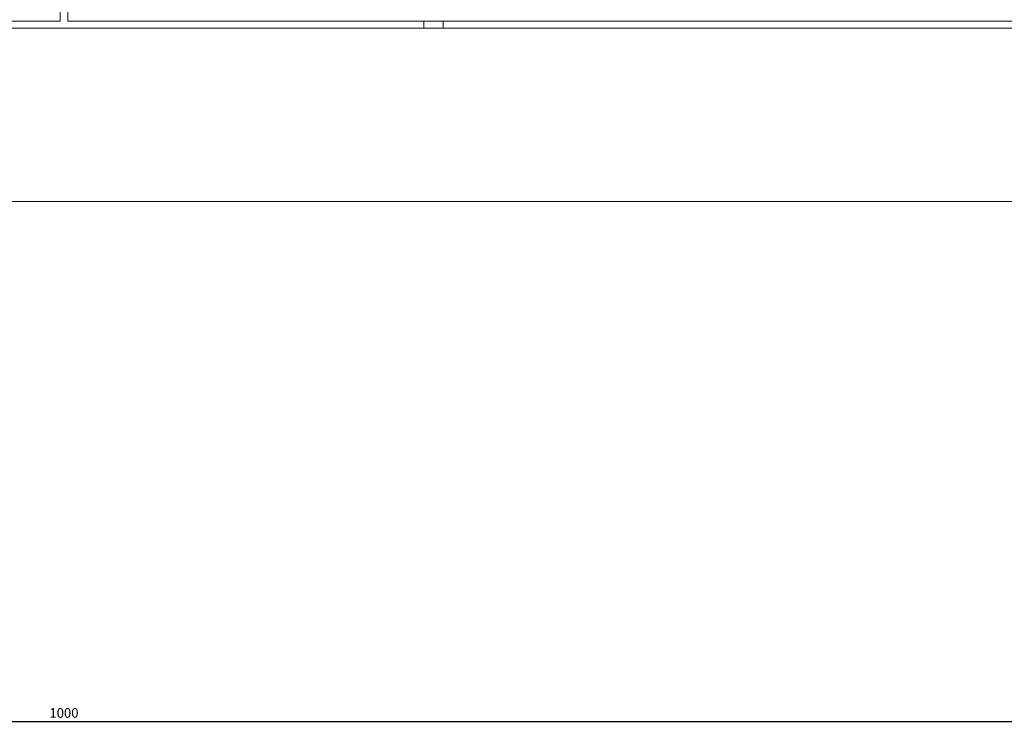
# Model space of a CAD drawing. Units: millimetres. Extents: x -393 to 2797, y -2284 to 1123.
# Drawn here: x 1271 to 1527, y -1013 to -829 of the extents above; entities that cross this region are included whole.
import ezdxf

# ---------------------------------------------------------------- set-up
doc = ezdxf.new("R2010")
doc.units = ezdxf.units.MM
doc.styles.get("Standard").update_dxf_attribs({"font": 'arial.ttf'})
doc.dimstyles.new('ISO-25', dxfattribs={"dimtxt": 2.5, "dimasz": 2.5, "dimexe": 1.25, "dimexo": 0.625, "dimtad": 1, "dimtxsty": 'Standard', "dimcen": 2.5, "dimadec": 0, "dimazin": 0, "dimtfac": 1, "dimtmove": 0, "dimatfit": 3, "dimfxl": 1, "dimarcsym": 0})

# ---------------------------------------------------------------- blocks, each defined once
blk = doc.blocks.new('A$C14A21318')
at = {"color": 0, "linetype": 'Continuous', "lineweight": 0, "extrusion": (2.22045e-16, 1, 2.22045e-16)}
for p, q in [((-1171.87, -1640.42), (-1171.87, 265.28)), ((-1169.87, 265.28), (-1169.87, -1640.42)), ((-1625.87, -1640.42), (-1171.87, -1640.42)), ((-1169.87, -1640.42), (-715.87, -1640.42)), ((-1077.37, -1640.42), (-1077.37, -1642.17)), ((-1072.37, -1640.42), (-1072.37, -1642.17)), ((-670.87, -1642.17), (-1628.77, -1642.17)), ((-670.87, -1687.17), (-1670.87, -1687.17))]:
    blk.add_line(p, q, dxfattribs=at)
blk = doc.blocks.new('*D10')
at = {"color": 0, "lineweight": -2, "transparency": 16777216}
for p, q in [((782.98, -876.94), (782.98, -1012.57)), ((1782.98, -876.94), (1782.98, -1012.57)), ((785.48, -1011.32), (1780.48, -1011.32))]:
    blk.add_line(p, q, dxfattribs=at)
at = {"color": 0, "transparency": 16777216}
for points in [[(785.48, -1010.9), (785.48, -1011.73), (782.98, -1011.32)], [(1780.48, -1010.9), (1780.48, -1011.73), (1782.98, -1011.32)]]:
    blk.add_solid(points, dxfattribs=at)
at = {"layer": 'Defpoints', "color": 0, "transparency": 16777216}
for p in [(782.98, -876.31), (1782.98, -876.31), (1782.98, -1011.32)]:
    blk.add_point(p, dxfattribs=at)
at = {"color": 0, "transparency": 16777216, "insert": (1282.98, -1009.42), "char_height": 2.5, "attachment_point": 5}
blk.add_mtext('1000', dxfattribs=at)

msp = doc.modelspace()

# ---------------------------------------------------------------- block references
msp.add_blockref('A$C14A21318', (2453.849, 810.859))

# ---------------------------------------------------------------- dimensions: what is measured, and where the dimension line sits
at = {"color": 8}
dim = msp.add_linear_dim(base=(1782.976, -1011.318), p1=(782.976, -876.313), p2=(1782.976, -876.313), dimstyle='ISO-25', dxfattribs=at)
dim.commit()
dim.dimension.update_dxf_attribs({"geometry": '*D10', "text_midpoint": (1282.976, -1009.416)})

doc.saveas('drawing.dxf')
